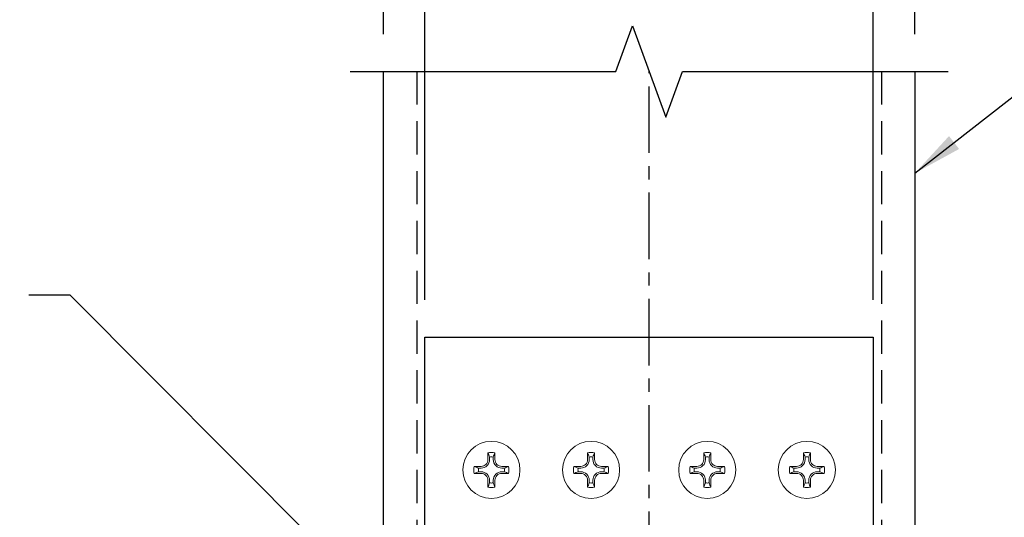
# Model space of a CAD drawing. Extents: x 240 to 376, y -69 to 20.
# Drawn here: x 359 to 366, y -1 to 3 of the extents above; entities that cross this region are included whole.
import ezdxf

# ---------------------------------------------------------------- set-up
doc = ezdxf.new("R2010")
doc.units = 0
doc.header["$MEASUREMENT"] = 0
doc.linetypes.add('CENTER', pattern=[0.7814, 0.5, -0.0938, 0.0938, -0.0938])
doc.linetypes.add('HIDDEN', pattern=[0.375, 0.25, -0.125])
doc.layers.get('0').update_dxf_attribs({"linetype": 'CONTINUOUS'})
doc.layers.get('Defpoints').update_dxf_attribs({"linetype": 'CONTINUOUS'})
for name, color, linetype in [('BRACKET', 1, 'CONTINUOUS'), ('CENTER', 134, 'CENTER'), ('DIMENS', 233, 'CONTINUOUS'), ('SCREWS', 7, 'CONTINUOUS'), ('sunshade', 42, 'CONTINUOUS')]:
    doc.layers.add(name, color=color, linetype=linetype)
doc.styles.add('TEXT', font='romans.shx', dxfattribs={"width": 0.8})
doc.dimstyles.new('REG', dxfattribs={"dimscale": 2.25, "dimtxt": 0.125, "dimasz": 0.125, "dimexe": 0.0625, "dimexo": 0.125, "dimgap": 0.0625, "dimtad": 1, "dimdec": 4, "dimzin": 7, "dimdsep": 46, "dimlunit": 4, "dimtxsty": 'TEXT', "dimcen": 0.125, "dimclrd": 233, "dimclre": 233, "dimclrt": 1, "dimadec": 1, "dimazin": 0, "dimtp": 0.008, "dimtm": 0.008, "dimtfac": 1, "dimtdec": 4, "dimtmove": 0, "dimatfit": 2, "dimfxl": 0.18, "dimtolj": 1, "dimtzin": 4, "dimarcsym": 0})

# ---------------------------------------------------------------- blocks, each defined once
blk = doc.blocks.new('*U64')
at = {"lineweight": 15}
for p, q in [((-0.0264, 0.0779), (-0.0264, 0.1293)), ((-0.0136, 0.0779), (-0.0136, 0.0972)), ((0.0136, 0.0779), (0.0136, 0.0972)), ((0.0264, 0.0779), (0.0264, 0.1293)), ((-0.1293, 0.0264), (-0.0779, 0.0264)), ((-0.0972, 0.0136), (-0.0779, 0.0136)), ((0.1293, 0.0264), (0.0779, 0.0264)), ((0.0972, 0.0136), (0.0779, 0.0136)), ((-0.1293, -0.0264), (-0.0779, -0.0264)), ((-0.0972, -0.0136), (-0.0779, -0.0136)), ((0.0972, -0.0136), (0.0779, -0.0136)), ((0.1293, -0.0264), (0.0779, -0.0264)), ((-0.0264, -0.0779), (-0.0264, -0.1293)), ((-0.0136, -0.0779), (-0.0136, -0.0972)), ((0.0136, -0.0779), (0.0136, -0.0972)), ((0.0264, -0.0779), (0.0264, -0.1293))]:
    blk.add_line(p, q, dxfattribs=at)
blk.add_circle((0, 0), 0.2151, dxfattribs=at)
for centre, radius, start, end in [((-0.0779, 0.0779), 0.0515, 269.99999, 0.00001), ((-0.0779, 0.0779), 0.0642, 269.99999, 0.00001), ((0, 0), 0.132, 78.46304, 101.53696), ((-6.5425, -2.4852), 7.0211, 21.58051, 21.86239), ((0, 0), 0.0982, 82.02991, 97.97009), ((6.5425, -2.4852), 7.0211, 158.13761, 158.41949), ((0.0779, 0.0779), 0.0642, 179.99999, 270.00001), ((0.0779, 0.0779), 0.0515, 179.99999, 270.00001), ((0, 0), 0.132, 168.46304, 191.53696), ((2.4852, 6.5425), 7.0211, 248.13761, 248.41949), ((0, 0), 0.0982, 172.02991, 187.97009), ((-2.4852, 6.5425), 7.0211, 291.58051, 291.86239), ((0, 0), 0.0982, 352.02991, 7.97009), ((0, 0), 0.132, 348.46304, 11.53696), ((2.4852, -6.5425), 7.0211, 111.58051, 111.86239), ((-0.0779, -0.0779), 0.0642, 359.99999, 90.00001), ((-0.0779, -0.0779), 0.0515, 359.99999, 90.00001), ((0.0779, -0.0779), 0.0642, 89.99999, 180.00001), ((0.0779, -0.0779), 0.0515, 89.99999, 180.00001), ((-2.4852, -6.5425), 7.0211, 68.13761, 68.41949), ((-6.5425, 2.4852), 7.0211, 338.13761, 338.41949), ((0, 0), 0.132, 258.46304, 281.53696), ((0, 0), 0.0982, 262.02991, 277.97009), ((6.5425, 2.4852), 7.0211, 201.58051, 201.86239)]:
    blk.add_arc(centre, radius, start, end, dxfattribs=at)
blk = doc.blocks.new('*D79')
at = {"layer": 'Defpoints', "color": 0, "transparency": 16777216}
for p in [(362.0159, 3.7663), (362.0159, 0.5045), (365.3909, 0.5045)]:
    blk.add_point(p, dxfattribs=at)
at = {"layer": 'DIMENS', "color": 233, "lineweight": -2, "transparency": 16777216}
for p, q in [((362.0159, 0.7857), (362.0159, 3.907)), ((365.3909, 0.7857), (365.3909, 3.907)), ((365.1097, 3.7663), (362.2972, 3.7663))]:
    blk.add_line(p, q, dxfattribs=at)
at = {"layer": 'DIMENS', "color": 233, "transparency": 16777216}
for points in [[(362.2972, 3.8132), (362.2972, 3.7195), (362.0159, 3.7663)], [(365.1097, 3.8132), (365.1097, 3.7195), (365.3909, 3.7663)]]:
    blk.add_solid(points, dxfattribs=at)
at = {"layer": 'DIMENS', "color": 1, "transparency": 16777216, "insert": (363.7034, 4.0476), "char_height": 0.28125, "width": 0.016139, "attachment_point": 5, "style": 'TEXT'}
blk.add_mtext('\\A1;CHANNEL', dxfattribs=at)
blk = doc.blocks.new('*D97')
at = {"color": 233, "lineweight": -2, "transparency": 16777216}
for p, q in [((361.7034, 2.7857), (361.7034, 5.1199)), ((365.7034, 2.7857), (365.7034, 5.1199)), ((361.9847, 4.9793), (365.4222, 4.9793))]:
    blk.add_line(p, q, dxfattribs=at)
at = {"color": 233, "transparency": 16777216}
for points in [[(361.9847, 5.0261), (361.9847, 4.9324), (361.7034, 4.9793)], [(365.4222, 5.0261), (365.4222, 4.9324), (365.7034, 4.9793)]]:
    blk.add_solid(points, dxfattribs=at)
at = {"layer": 'Defpoints', "color": 0, "transparency": 16777216}
for p in [(365.7034, 4.9793), (361.7034, 2.5045), (365.7034, 2.5045)]:
    blk.add_point(p, dxfattribs=at)
at = {"color": 1, "transparency": 16777216, "insert": (363.7034, 5.2873), "char_height": 0.28125, "attachment_point": 5, "style": 'TEXT'}
blk.add_mtext('\\A1;4" TUBE', dxfattribs=at)
blk = doc.blocks.new('*D98')
at = {"color": 233, "lineweight": -2, "transparency": 16777216}
blk.add_line((357.9847, 6.3163), (369.4222, 6.3163), dxfattribs=at)
at = {"color": 233, "transparency": 16777216}
for points in [[(357.9847, 6.3632), (357.9847, 6.2695), (357.7034, 6.3163)], [(369.4222, 6.3632), (369.4222, 6.2695), (369.7034, 6.3163)]]:
    blk.add_solid(points, dxfattribs=at)
at = {"layer": 'Defpoints', "color": 0, "transparency": 16777216}
for p in [(369.7034, 6.3163), (357.7034, -1.2455), (369.7034, -1.2455)]:
    blk.add_point(p, dxfattribs=at)
at = {"color": 1, "transparency": 16777216, "insert": (363.7034, 6.5976), "char_height": 0.28125, "attachment_point": 5, "style": 'TEXT'}
blk.add_mtext('\\A1;SCREEN LENGTH', dxfattribs=at)

msp = doc.modelspace()

# ---------------------------------------------------------------- linework, layer by layer
at = {"linetype": 'Continuous', "flags": 128}
msp.add_lwpolyline([(361.45342, 2.50449), (363.45342, 2.50449), (363.57842, 2.84793), (363.82842, 2.16106), (363.95342, 2.50449), (365.95342, 2.50449)], dxfattribs=at)
at = {"layer": 'BRACKET', "flags": 128}
msp.add_lwpolyline([(365.39092, -1.49551), (362.01592, -1.49551), (362.01592, 0.50449), (365.39092, 0.50449), (365.39092, -1.49551)], dxfattribs=at)
at = {"layer": 'CENTER'}
msp.add_line((363.70342, -1.30801), (363.70342, 2.50449), dxfattribs=at)
at = {"layer": 'sunshade', "linetype": 'HIDDEN'}
for p, q in [((361.95342, 2.50449), (361.95342, -1.49551)), ((365.45342, 2.50449), (365.45342, -1.49551))]:
    msp.add_line(p, q, dxfattribs=at)
at = {"layer": 'sunshade'}
msp.add_lwpolyline([(365.70342, 2.50449), (365.70342, -1.49551), (361.70342, -1.49551), (361.70342, 2.50449)], dxfattribs=at)

# ---------------------------------------------------------------- block references
at = {"layer": 'SCREWS', "xscale": -1, "rotation": 89.99999999999696}
for p in [(362.51592, -0.49551), (363.26592, -0.49551), (364.14092, -0.49551), (364.89092, -0.49551)]:
    msp.add_blockref('*U64', p, dxfattribs=at)

# ---------------------------------------------------------------- dimensions: what is measured, and where the dimension line sits
dim = msp.add_linear_dim(base=(369.70342, 6.31633), p1=(357.70342, -1.24551), p2=(369.70342, -1.24551), text='SCREEN LENGTH', dimstyle='REG', override={"dimse1": 1, "dimse2": 1})
dim.commit()
dim.dimension.update_dxf_attribs({"geometry": '*D98', "text_midpoint": (363.70342, 6.31633), "dimtype": 160})
dim = msp.add_linear_dim(base=(365.70342, 4.97926), p1=(361.70342, 2.50449), p2=(365.70342, 2.50449), text='<> TUBE', dimstyle='REG')
dim.commit()
dim.dimension.update_dxf_attribs({"geometry": '*D97', "text_midpoint": (363.70342, 5.2873)})
at = {"layer": 'DIMENS'}
dim = msp.add_linear_dim(base=(362.01592, 3.76634), p1=(365.39092, 0.50449), p2=(362.01592, 0.50449), angle=180, text='CHANNEL\\X', dimstyle='REG', dxfattribs=at)
dim.commit()
dim.dimension.update_dxf_attribs({"geometry": '*D79', "text_midpoint": (363.70342, 3.76634)})

# ---------------------------------------------------------------- leaders
for points, override in [([(365.70342, 1.73836), (370.35718, 5.37599), (370.66968, 5.376)], {"dimscale": 3, "dimtad": 0}), ([(363.59049, -3.43891), (359.34566, 0.82064), (359.03316, 0.82064)], {"dimscale": 3, "dimtad": 0, "dimldrblk": 'Integral'}), ([(365.89093, -2.26894), (370.35718, 0.5821), (370.66968, 0.5821)], {"dimscale": 3, "dimtad": 0})]:
    msp.add_leader(points, dimstyle='REG', override=override, dxfattribs=at)

doc.saveas('drawing.dxf')
